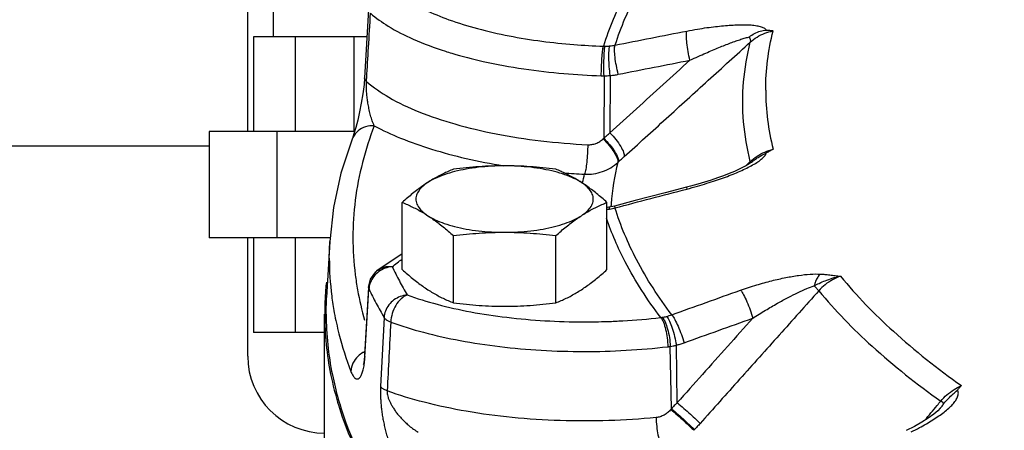
# Model space of a CAD drawing. Units: inches. Extents: x -3.1 to 37, y -3.6 to 27.4.
# Drawn here: x 30.5 to 31.8, y 10.9 to 11.5 of the extents above; entities that cross this region are included whole.
import ezdxf

# ---------------------------------------------------------------- set-up
doc = ezdxf.new("R2010")
doc.units = ezdxf.units.IN
doc.header["$LTSCALE"] = 1.87
doc.header["$MEASUREMENT"] = 0
doc.layers.get('0').update_dxf_attribs({"linetype": 'CONTINUOUS'})
doc.layers.add('02___PRT_ALL_AXES', color=7, linetype='CONTINUOUS')
doc.layers.add('MACHINE', color=7, linetype='CONTINUOUS')

msp = doc.modelspace()

# ---------------------------------------------------------------- linework, layer by layer
at = {"color": 7, "linetype": 'Continuous'}
for p, q in [((30.7868, 11.4334), (30.7868, 11.6209)), ((30.7527, 11.3084), (30.7527, 11.5935)), ((30.9124, 11.4696), (30.9071, 11.3794)), ((30.7605, 11.4334), (30.7605, 11.3084)), ((30.9103, 11.4334), (30.7605, 11.4334)), ((30.8154, 11.4334), (30.8154, 11.3084)), ((30.8931, 11.4334), (30.8931, 11.3084)), ((30.9071, 11.3794), (30.9064, 11.3707)), ((31.2236, 11.382), (31.2232, 11.2996)), ((31.2318, 11.3825), (31.2315, 11.3065)), ((30.9064, 11.3707), (30.9048, 11.3583)), ((30.7019, 11.3084), (30.7019, 11.1678)), ((30.894, 11.3084), (30.7019, 11.3084)), ((30.7912, 11.3084), (30.7912, 11.1678)), ((30.8907, 11.2983), (30.8907, 11.2983)), ((30.3855, 11.2893), (30.7019, 11.2893)), ((31.2418, 11.2675), (31.2427, 11.2682)), ((31.4082, 11.2616), (31.4024, 11.2587)), ((31.4132, 11.2643), (31.4082, 11.2616)), ((31.3325, 11.2349), (31.3331, 11.2324)), ((31.2301, 11.2083), (31.2282, 11.2081)), ((31.2376, 11.2099), (31.2302, 11.2083)), ((31.2376, 11.2099), (31.2381, 11.2074)), ((30.8616, 11.1678), (30.7019, 11.1678)), ((30.7527, 11.0115), (30.7527, 11.1678)), ((30.7605, 11.1678), (30.7605, 11.0428)), ((30.8154, 11.1678), (30.8154, 11.0428)), ((30.8611, 11.1632), (30.8569, 11.0892)), ((30.8605, 11.1409), (30.8611, 11.1632)), ((30.9569, 11.1466), (30.9232, 11.1244)), ((30.9124, 11.1025), (30.9071, 11.0128)), ((30.9124, 11.1025), (30.915, 11.1133)), ((30.9124, 11.1025), (30.9129, 11.1002)), ((30.9076, 11.0104), (30.9129, 11.1002)), ((30.8543, 10.8274), (30.8543, 11.0669)), ((30.9329, 11.0625), (30.9283, 10.9715)), ((30.8543, 11.0428), (30.7605, 11.0428)), ((31.3126, 10.9421), (31.3112, 11.0245)), ((31.3204, 10.9502), (31.3192, 11.0261)), ((30.9071, 11.0128), (30.9065, 11.0057)), ((30.9071, 11.0128), (30.9076, 11.0104)), ((30.9056, 11.001), (30.9053, 11.0003)), ((30.9065, 11.0057), (30.9056, 11.001)), ((31.6681, 10.9428), (31.6649, 10.9394)), ((31.6338, 10.9188), (31.623, 10.9132)), ((31.3433, 10.9145), (31.3425, 10.9136))]:
    msp.add_line(p, q, dxfattribs=at)
for points in [[(30.9048, 11.3583), (30.9028, 11.346), (30.9005, 11.3344), (30.898, 11.3236), (30.8955, 11.3138), (30.8931, 11.3054), (30.891, 11.299), (30.8907, 11.2983)], [(30.8907, 11.2983), (30.8759, 11.2532), (30.8661, 11.2082), (30.8611, 11.1632)], [(31.4024, 11.2587), (31.3959, 11.2558), (31.3888, 11.2529), (31.3813, 11.25), (31.3734, 11.2471), (31.3651, 11.2443), (31.3564, 11.2416), (31.3474, 11.2389)], [(31.4187, 11.268), (31.4169, 11.2667), (31.4132, 11.2643)], [(31.3325, 11.2349), (31.3043, 11.2275), (31.2647, 11.2171), (31.2376, 11.2099)], [(31.3474, 11.2389), (31.3381, 11.2363), (31.3325, 11.2349)], [(30.915, 11.1133), (30.9218, 11.123), (30.9232, 11.1243)], [(31.6649, 10.9394), (31.6594, 10.9349), (31.6522, 10.9297), (31.6436, 10.9243), (31.6338, 10.9188)]]:
    msp.add_lwpolyline(points, dxfattribs=at)
msp.add_arc((30.8543, 11.0115), 0.1016, 180, 270, dxfattribs=at)
for points, start_tangent, end_tangent in [([(31.2985, 11.5638), (31.2516, 11.4901), (31.2228, 11.4212)], (-0.602062, -0.798449), (-0.300318, -0.953839)), ([(31.3106, 11.5605), (31.2666, 11.4908), (31.2381, 11.4225)], (-0.59622, -0.802821), (-0.300951, -0.95364)), ([(30.9839, 11.4709), (30.9868, 11.4695), (31.0186, 11.4562)], (0.896023, -0.444007), (0.940253, -0.340478)), ([(30.9099, 11.3793), (30.9123, 11.4195), (30.915, 11.4647)], (0.059015, 0.998257), (0.059063, 0.998254)), ([(30.915, 11.4647), (30.9384, 11.4477), (30.9713, 11.4306), (31.0139, 11.4146)], (0.756656, -0.653813), (0.952545, -0.304399)), ([(31.0186, 11.4562), (31.0563, 11.4444), (31.0981, 11.4348), (31.1414, 11.4278), (31.1835, 11.4234), (31.2228, 11.4212)], (0.940253, -0.340478), (0.999435, -0.033607)), ([(31.2381, 11.4225), (31.2855, 11.432), (31.3331, 11.4412)], (0.980334, 0.197344), (0.98217, 0.187997)), ([(31.3372, 11.4026), (31.3347, 11.4141), (31.3331, 11.4254), (31.3325, 11.4349), (31.3331, 11.4412)], (-0.239462, 0.970906), (0.24057, 0.970632)), ([(31.3331, 11.4412), (31.3472, 11.4437), (31.3597, 11.4457), (31.371, 11.4471), (31.3816, 11.4483), (31.3917, 11.449), (31.4013, 11.4495), (31.4101, 11.4495), (31.4182, 11.4492), (31.4254, 11.4483), (31.4314, 11.4469), (31.4358, 11.4448), (31.4381, 11.4421)], (0.982169, 0.188001), (0.354631, -0.935006)), ([(31.4157, 11.4334), (31.4225, 11.438), (31.4302, 11.4412), (31.4381, 11.4421)], (0.775845, 0.630924), (0.996595, -0.082455)), ([(31.4169, 11.4265), (31.4258, 11.4333), (31.4362, 11.4383), (31.4471, 11.4413)], (0.737791, 0.675029), (0.984235, 0.176866)), ([(31.4373, 11.3632), (31.4397, 11.4023), (31.4471, 11.4413)], (0, 1), (0.243406, 0.969925)), ([(31.4471, 11.4413), (31.4426, 11.4418), (31.4381, 11.4421)], (-0.995322, 0.096612), (-0.996595, 0.082455)), ([(31.2503, 11.2752), (31.3058, 11.3256), (31.3613, 11.3761), (31.4169, 11.4265)], (0.740039, 0.672564), (0.740088, 0.67251)), ([(31.3372, 11.4026), (31.3482, 11.4077), (31.3581, 11.4121), (31.367, 11.4159), (31.3754, 11.4194), (31.3833, 11.4226), (31.3909, 11.4255), (31.3981, 11.4281), (31.4046, 11.4303), (31.4105, 11.4321), (31.4157, 11.4334)], (0.906173, 0.422906), (0.979321, 0.202313)), ([(31.4169, 11.2688), (31.4081, 11.3213), (31.4081, 11.374), (31.4169, 11.4265)], (-0.242397, 0.970177), (0.242397, 0.970177)), ([(31.4157, 11.4334), (31.4168, 11.4295), (31.4169, 11.4265)], (0.363721, -0.931508), (-0.19814, -0.980174)), ([(31.0139, 11.4146), (31.0224, 11.4119)], (0.952545, -0.304399), (0.957634, -0.287987)), ([(31.22, 11.3821), (31.2203, 11.3938), (31.2209, 11.4052), (31.2218, 11.4148), (31.2228, 11.4212)], (0.004949, 0.999988), (0.233023, 0.972471)), ([(31.2228, 11.4212), (31.2239, 11.4212), (31.225, 11.4212)], (0.999598, -0.028361), (0.999947, 0.010263)), ([(31.2236, 11.382), (31.2234, 11.3937), (31.2236, 11.4052), (31.2241, 11.4148), (31.225, 11.4212)], (-0.032122, 0.999484), (0.205185, 0.978723)), ([(31.225, 11.4212), (31.2279, 11.4213), (31.231, 11.4215)], (0.999947, 0.010259), (0.995876, 0.090728)), ([(31.2318, 11.3825), (31.2306, 11.3941), (31.23, 11.4056), (31.2302, 11.4151), (31.231, 11.4215)], (-0.131406, 0.991329), (0.249581, 0.968354)), ([(31.231, 11.4215), (31.2347, 11.4219), (31.2381, 11.4225)], (0.995876, 0.09072), (0.979361, 0.202117)), ([(31.2425, 11.384), (31.2399, 11.3955), (31.2382, 11.4068), (31.2376, 11.4162), (31.2381, 11.4225)], (-0.249279, 0.968432), (0.239514, 0.970893)), ([(31.0224, 11.4119), (31.0638, 11.4011), (31.1175, 11.3912), (31.1707, 11.385), (31.22, 11.3821)], (0.957634, -0.287987), (0.999435, -0.033607)), ([(31.2315, 11.3065), (31.2667, 11.3385), (31.3019, 11.3706), (31.3372, 11.4026)], (0.739999, 0.672608), (0.740026, 0.672578)), ([(31.2425, 11.384), (31.2898, 11.3934), (31.3372, 11.4026)], (0.980334, 0.197344), (0.98217, 0.187997)), ([(30.9097, 11.3745), (30.9078, 11.3767), (30.9071, 11.379), (30.9071, 11.3794)], (-0.738211, 0.67457), (0.063937, 0.997954)), ([(30.9096, 11.364), (30.9095, 11.3698), (30.9097, 11.3745)], (-0.048013, 0.998847), (0.06768, 0.997707)), ([(30.9097, 11.3745), (30.9099, 11.3793)], (0.059013, 0.998257), (0.059015, 0.998257)), ([(30.9097, 11.3745), (30.9394, 11.3536), (30.9788, 11.3346), (31.0264, 11.3184), (31.0809, 11.3054), (31.1401, 11.2962), (31.2021, 11.291)], (0.752629, -0.658444), (0.998676, -0.051451)), ([(31.22, 11.3821), (31.2218, 11.3821), (31.2236, 11.382)], (0.999435, -0.033606), (1, 0.000144)), ([(31.2236, 11.382), (31.2276, 11.3822), (31.2318, 11.3825)], (0.999984, 0.00571), (0.995287, 0.096972)), ([(31.2318, 11.3825), (31.2374, 11.3831), (31.2425, 11.384)], (0.996236, 0.08668), (0.980334, 0.197345)), ([(30.9199, 11.3161), (30.9172, 11.3227), (30.9151, 11.3297), (30.9133, 11.3369), (30.9119, 11.344), (30.9108, 11.3509), (30.9101, 11.3577), (30.9096, 11.364)], (-0.418132, 0.908386), (-0.048013, 0.998847)), ([(31.4373, 11.3632), (31.4397, 11.324), (31.4471, 11.285)], (0, -1), (0.243406, -0.969925)), ([(30.9199, 11.3161), (30.9084, 11.3146), (30.8986, 11.3092), (30.8918, 11.3007), (30.8907, 11.2983)], (-0.998557, 0.053694), (-0.358338, -0.933592)), ([(30.9199, 11.3161), (30.8948, 11.2177), (30.8948, 11.119), (30.8979, 11.099)], (-0.357809, -0.933795), (0.176098, -0.984373)), ([(30.9199, 11.3161), (30.9547, 11.2997), (30.9955, 11.2852), (31.0412, 11.2729), (31.091, 11.2632)], (0.878773, -0.477241), (0.986889, -0.1614)), ([(31.2021, 11.291), (31.2076, 11.2913), (31.213, 11.2927), (31.218, 11.2953), (31.2224, 11.2988)], (0.99867, -0.051552), (0.709657, 0.704547)), ([(31.2224, 11.2988), (31.2228, 11.2992), (31.2232, 11.2996)], (0.709402, 0.704804), (0.709186, 0.705021)), ([(31.2224, 11.2988), (31.2304, 11.29), (31.2369, 11.281), (31.2409, 11.2731), (31.2418, 11.2675)], (0.713212, -0.700948), (-0.170567, -0.985346)), ([(31.2232, 11.2996), (31.2273, 11.3031), (31.2315, 11.3065)], (0.766878, 0.641793), (0.769338, 0.638842)), ([(31.2232, 11.2996), (31.2312, 11.2908), (31.2378, 11.2817), (31.2418, 11.2738), (31.2427, 11.2682)], (0.713545, -0.700609), (-0.16816, -0.98576)), ([(31.2315, 11.3065), (31.2394, 11.2977), (31.2457, 11.2887), (31.2495, 11.2808), (31.2503, 11.2752)], (0.709859, -0.704343), (-0.193439, -0.981112)), ([(31.2021, 11.291), (31.2017, 11.2793), (31.2008, 11.2679), (31.1994, 11.2583), (31.1978, 11.252)], (-0.007542, -0.999972), (-0.344636, -0.938736)), ([(31.4258, 11.2758), (31.4362, 11.2813), (31.4471, 11.285)], (0.83688, 0.547387), (0.971043, 0.238906)), ([(31.4471, 11.285), (31.4426, 11.2825), (31.4381, 11.2801)], (-0.874823, -0.484443), (-0.879522, -0.475859)), ([(31.2427, 11.2682), (31.2465, 11.2717), (31.2503, 11.2752)], (0.737689, 0.675141), (0.740039, 0.672564)), ([(31.4169, 11.2688), (31.4258, 11.2758)], (0.729959, 0.68349), (0.83688, 0.547387)), ([(31.4182, 11.2632), (31.4254, 11.2674), (31.4314, 11.2717)], (0.877995, 0.47867), (0.774497, 0.632578)), ([(31.4187, 11.268), (31.4225, 11.271)], (0.769944, 0.638111), (0.81087, 0.585226)), ([(31.4225, 11.271), (31.4275, 11.2743)], (0.81087, 0.585226), (0.853179, 0.521618)), ([(31.4275, 11.2743), (31.4302, 11.2759), (31.4381, 11.2801)], (0.853179, 0.521618), (0.879522, 0.475859)), ([(31.4314, 11.2717), (31.4358, 11.276), (31.4381, 11.2801)], (0.774497, 0.632578), (0.282798, 0.95918)), ([(31.1978, 11.252), (31.2099, 11.2526), (31.2216, 11.2555), (31.2324, 11.2605), (31.2418, 11.2675)], (0.999095, -0.042545), (0.741076, 0.671421)), ([(31.2418, 11.2675), (31.233, 11.2127)], (-0.234627, -0.972086), (-0.080033, -0.996792)), ([(31.4013, 11.255), (31.4101, 11.2591), (31.4182, 11.2632)], (0.918252, 0.395997), (0.877995, 0.47867)), ([(31.4107, 11.263), (31.4151, 11.2671)], (0.726347, 0.687329), (0.726348, 0.687328)), ([(31.4151, 11.2671), (31.4169, 11.2688)], (0.726348, 0.687328), (0.726348, 0.687327)), ([(31.4168, 11.2666), (31.417, 11.2681)], (0.34011, 0.940386), (-0.105699, 0.994398)), ([(31.417, 11.2681), (31.4169, 11.2688)], (-0.105698, 0.994398), (-0.178472, 0.983945)), ([(31.1701, 11.2538), (31.1978, 11.252)], (0.996942, -0.078139), (0.998676, -0.051451)), ([(31.1953, 11.2409), (31.1978, 11.252)], (0.204601, 0.978845), (0.234571, 0.972099)), ([(31.3472, 11.2363), (31.3597, 11.24), (31.371, 11.2436), (31.3816, 11.2473), (31.3917, 11.2511), (31.4013, 11.255)], (0.9619, 0.273402), (0.918252, 0.395997)), ([(31.1951, 11.2398), (31.1953, 11.2409)], (0.20167, 0.979454), (0.204601, 0.978845)), ([(31.2381, 11.2074), (31.2855, 11.22), (31.3331, 11.2324)], (0.965898, 0.258923), (0.968155, 0.25035)), ([(31.3331, 11.2324), (31.3472, 11.2363)], (0.968157, 0.250344), (0.9619, 0.273402)), ([(31.2279, 11.2056), (31.231, 11.206)], (0.994754, 0.1023), (0.988327, 0.152349)), ([(31.2301, 11.2083), (31.2302, 11.2083), (31.2306, 11.2073)], (0.876141, 0.482055), (0.301549, -0.953451)), ([(31.2306, 11.2073), (31.231, 11.206)], (0.301549, -0.953451), (0.246225, -0.969213)), ([(31.231, 11.206), (31.2347, 11.2066)], (0.988329, 0.152332), (0.978766, 0.204982)), ([(31.233, 11.2127), (31.2328, 11.2099)], (-0.080033, -0.996792), (-0.071652, -0.99743)), ([(31.2328, 11.2099), (31.2328, 11.2089)], (-0.071652, -0.99743), (-0.068853, -0.997627)), ([(31.2347, 11.2066), (31.2381, 11.2074)], (0.978766, 0.204982), (0.967305, 0.253617)), ([(31.3131, 11.0662), (31.2666, 11.1391), (31.2381, 11.2074)], (-0.601667, 0.798747), (-0.300951, 0.95364)), ([(31.2985, 11.0626), (31.2516, 11.1363), (31.2267, 11.1937)], (-0.602062, 0.798449), (-0.329781, 0.944057)), ([(30.8605, 11.1409), (30.8637, 11.091), (30.8671, 11.069)], (0, -1), (0.180028, -0.983661)), ([(30.9502, 11.135), (30.9567, 11.1398)], (0.794164, 0.607703), (0.823455, 0.567381)), ([(30.9344, 11.1277), (30.9261, 11.1233), (30.9193, 11.1168)], (-0.9402, -0.340623), (-0.615203, -0.788369)), ([(30.9232, 11.1244), (30.9239, 11.1249), (30.933, 11.1293), (30.9436, 11.1297)], (0.75617, 0.654375), (0.987068, -0.160303)), ([(30.9436, 11.1297), (30.9344, 11.1277)], (-0.997736, -0.067247), (-0.9402, -0.340623)), ([(30.9436, 11.1297), (30.9502, 11.135)], (0.756656, 0.653813), (0.794164, 0.607703)), ([(30.9436, 11.1297), (30.9531, 11.111), (30.9634, 11.0924)], (0.432946, -0.90142), (0.503048, -0.864258)), ([(30.9193, 11.1168), (30.9148, 11.1089)], (-0.615203, -0.788369), (-0.35842, -0.93356)), ([(31.4041, 11.0987), (31.4254, 11.1057), (31.4454, 11.1112), (31.4639, 11.1154), (31.4808, 11.1183), (31.4961, 11.1199), (31.5093, 11.12)], (0.943281, 0.331996), (0.998618, -0.052559)), ([(31.5093, 11.12), (31.506, 11.1159), (31.5033, 11.1105), (31.5012, 11.1043)], (-0.713809, -0.700341), (-0.246095, -0.969246)), ([(31.5012, 11.1043), (31.508, 11.1078), (31.516, 11.1113), (31.5253, 11.1146), (31.5362, 11.1172)], (0.87696, 0.480564), (0.983734, 0.179629)), ([(31.5362, 11.1172), (31.5258, 11.1126), (31.5159, 11.106), (31.5075, 11.098)], (-0.946785, -0.321866), (-0.661746, -0.749728)), ([(31.5093, 11.12), (31.5155, 11.1196), (31.522, 11.1189), (31.5289, 11.1181), (31.5362, 11.1172)], (0.998546, -0.053907), (0.990418, -0.138104)), ([(31.5362, 11.1172), (31.606, 11.0444), (31.6959, 10.9727)], (0.635343, -0.77223), (0.816003, -0.578048)), ([(30.9131, 11.1024), (30.9129, 11.1002)], (-0.135455, -0.990783), (-0.055338, -0.998468)), ([(30.9148, 11.1089), (30.9131, 11.1024)], (-0.35842, -0.93356), (-0.135455, -0.990783)), ([(31.4201, 11.0616), (31.4371, 11.0722), (31.4528, 11.0814), (31.4672, 11.0892), (31.4801, 11.0957), (31.4915, 11.1008), (31.5012, 11.1043)], (0.841178, 0.540759), (0.957337, 0.288975)), ([(31.5012, 11.1043), (31.5048, 11.1008), (31.5075, 11.098)], (0.72242, -0.691455), (0.685594, -0.727984)), ([(30.8979, 11.099), (30.9071, 11.059)], (0.176098, -0.984373), (0.27165, -0.962396)), ([(30.9129, 11.1002), (30.9224, 11.0813), (30.9329, 11.0625)], (0.432946, -0.90142), (0.503048, -0.864258)), ([(30.9634, 11.0924), (30.9543, 11.0903), (30.946, 11.0858), (30.9393, 11.0792), (30.9348, 11.0712), (30.9329, 11.0625)], (-0.996682, -0.081395), (-0.054828, -0.998496)), ([(30.9634, 11.0924), (30.9554, 11.0872), (30.9484, 11.0787), (30.9437, 11.0679), (30.9417, 11.0566)], (-0.932573, -0.360981), (-0.03869, -0.999251)), ([(30.9634, 11.0924), (31.0031, 11.0801), (31.0474, 11.0701), (31.0952, 11.0629), (31.1454, 11.0584), (31.1968, 11.0569), (31.2283, 11.0574)], (0.940126, -0.340828), (0.999425, 0.033919)), ([(31.3131, 11.0662), (31.3585, 11.0825), (31.4041, 11.0987)], (0.940158, 0.34074), (0.943257, 0.332065)), ([(31.5075, 11.098), (31.4552, 11.0395), (31.4028, 10.981), (31.3505, 10.9225)], (-0.666989, -0.745067), (-0.666934, -0.745117)), ([(31.4041, 11.0987), (31.408, 11.0926), (31.4124, 11.0835), (31.4167, 11.0727), (31.4201, 11.0616)], (0.64557, -0.763701), (0.259531, -0.965735)), ([(31.5075, 11.098), (31.578, 11.0246), (31.6687, 10.9522)], (0.635895, -0.771775), (0.815732, -0.57843)), ([(30.8671, 11.069), (30.8732, 11.0411), (30.889, 10.9915)], (0.180028, -0.983661), (0.357809, -0.933795)), ([(30.9417, 11.0566), (30.9378, 11.0584), (30.9348, 11.0604), (30.9329, 11.0625)], (-0.933683, 0.358101), (-0.519975, 0.854182)), ([(31.2483, 11.0583), (31.2985, 11.0626)], (0.998398, 0.056573), (0.993204, 0.116388)), ([(31.2985, 11.0626), (31.2996, 11.0628), (31.3006, 11.0629)], (0.992528, 0.12202), (0.986801, 0.161939)), ([(31.2985, 11.0626), (31.302, 11.0564), (31.305, 11.047), (31.307, 11.0356), (31.3079, 11.024)], (0.640967, -0.767568), (0.016539, -0.999863)), ([(31.3006, 11.0629), (31.3034, 11.0634), (31.3063, 11.0641)], (0.986801, 0.161938), (0.970656, 0.240472)), ([(31.3006, 11.0629), (31.3043, 11.0568), (31.3075, 11.0473), (31.31, 11.0361), (31.3112, 11.0245)], (0.657106, -0.753798), (0.052161, -0.998639)), ([(31.3063, 11.0641), (31.3098, 11.0651), (31.3131, 11.0662)], (0.970658, 0.240464), (0.93803, 0.346554)), ([(31.3063, 11.0641), (31.31, 11.058), (31.3137, 11.0486), (31.3169, 11.0375), (31.3192, 11.0261)], (0.635731, -0.771911), (0.150304, -0.98864)), ([(31.3131, 11.0662), (31.3171, 11.0601), (31.3215, 11.0511), (31.3258, 11.0402), (31.3294, 11.0292)], (0.646278, -0.763102), (0.269597, -0.962973)), ([(30.9417, 11.0566), (30.9393, 11.0111), (30.937, 10.9657)], (-0.052111, -0.998641), (-0.052099, -0.998642)), ([(30.9417, 11.0566), (30.985, 11.0431), (31.0334, 11.0322), (31.0857, 11.0243), (31.1405, 11.0194), (31.1968, 11.0177), (31.253, 11.0193), (31.3079, 11.024)], (0.940126, -0.340828), (0.993204, 0.116388)), ([(31.2283, 11.0574), (31.2483, 11.0583)], (0.999425, 0.033919), (0.998398, 0.056573)), ([(31.4201, 11.0616), (31.3869, 11.0245), (31.3536, 10.9873), (31.3204, 10.9502)], (-0.66687, -0.745174), (-0.666845, -0.745197)), ([(31.3294, 11.0292), (31.3747, 11.0455), (31.4201, 11.0616)], (0.940158, 0.34074), (0.943257, 0.332065)), ([(31.3079, 11.024), (31.3095, 11.0242), (31.3112, 11.0245)], (0.993204, 0.116389), (0.98853, 0.151028)), ([(31.3112, 11.0245), (31.3151, 11.0252), (31.3192, 11.0261)], (0.98765, 0.156678), (0.969318, 0.245811)), ([(31.3192, 11.0261), (31.3244, 11.0275), (31.3294, 11.0292)], (0.97179, 0.235846), (0.940157, 0.340743)), ([(30.8986, 11.0115), (30.8918, 11.0023), (30.889, 10.9915)], (-0.72764, -0.685959), (-0.055696, -0.998448)), ([(30.9049, 11.0162), (30.8986, 11.0115)], (-0.868878, -0.495026), (-0.72764, -0.685959)), ([(30.9063, 11.017), (30.9049, 11.0162)], (-0.89003, -0.455902), (-0.868878, -0.495026)), ([(30.9073, 11.0175), (30.9063, 11.017)], (-0.905601, -0.42413), (-0.89003, -0.455902)), ([(30.9075, 11.0084), (30.9076, 11.0104)], (0.072837, 0.997344), (0.058873, 0.998266)), ([(30.9057, 10.9951), (30.9069, 11.0023)], (0.214936, 0.976628), (0.12533, 0.992115)), ([(30.9069, 11.0023), (30.9075, 11.0084)], (0.12533, 0.992115), (0.072837, 0.997344)), ([(30.889, 10.9915), (30.8919, 10.9855), (30.8948, 10.9823), (30.8974, 10.9815), (30.8999, 10.9825), (30.9021, 10.9852), (30.904, 10.9894), (30.9057, 10.9951)], (0.35784, -0.933783), (0.214936, 0.976628)), ([(30.9283, 10.9715), (30.9281, 10.9667), (30.9281, 10.9613), (30.9283, 10.9553), (30.9288, 10.9489), (30.9294, 10.9422), (30.9303, 10.9354), (30.9314, 10.9285), (30.9328, 10.9216), (30.9344, 10.9145), (30.9363, 10.9074), (30.9386, 10.9003), (30.9412, 10.8933), (30.9443, 10.8867), (30.9478, 10.8807)], (-0.050974, -0.9987), (0.563479, -0.82613)), ([(30.937, 10.9657), (30.9331, 10.9675), (30.9301, 10.9694), (30.9283, 10.9715)], (-0.932689, 0.360681), (-0.520807, 0.853674)), ([(31.6687, 10.9522), (31.6768, 10.9605), (31.6862, 10.9675), (31.6959, 10.9727)], (0.645961, 0.763371), (0.917106, 0.398644)), ([(31.6959, 10.9727), (31.6933, 10.9698), (31.6906, 10.9668)], (-0.660493, -0.750833), (-0.67552, -0.737342)), ([(30.937, 10.9657), (30.937, 10.9632), (30.9374, 10.9604), (30.9382, 10.9571), (30.9395, 10.9535), (30.9413, 10.9497), (30.9435, 10.9457), (30.9461, 10.9416), (30.9491, 10.9373), (30.9526, 10.933), (30.9566, 10.9285), (30.9611, 10.924), (30.9662, 10.9195), (30.9718, 10.9151), (30.9781, 10.911)], (-0.065139, -0.997876), (0.860106, -0.510116)), ([(31.2924, 10.9304), (31.2299, 10.9264), (31.1657, 10.9264), (31.1022, 10.9305), (31.0416, 10.9387), (30.9859, 10.9506), (30.937, 10.9657)], (-0.995226, -0.097594), (-0.939134, 0.343551)), ([(31.6728, 10.9491), (31.6787, 10.9556), (31.6849, 10.9616), (31.6906, 10.9668)], (0.628987, 0.777416), (0.67552, 0.737342)), ([(31.673, 10.9377), (31.6792, 10.9428), (31.6844, 10.9479), (31.6884, 10.953), (31.691, 10.958), (31.6919, 10.9626), (31.6906, 10.9668)], (0.788667, 0.61482), (-0.54616, 0.837681)), ([(31.3204, 10.9502), (31.3165, 10.9462), (31.3126, 10.9421)], (-0.695714, -0.718319), (-0.690306, -0.723518)), ([(31.3204, 10.9502), (31.3291, 10.9426), (31.3378, 10.9348), (31.3453, 10.9277), (31.3505, 10.9225)], (0.758672, -0.651473), (0.685915, -0.727681)), ([(31.6476, 10.9269), (31.6638, 10.9463)], (0.639282, 0.768973), (0.639284, 0.768971)), ([(31.6638, 10.9463), (31.6687, 10.9522)], (0.639284, 0.768971), (0.639285, 0.76897)), ([(31.6681, 10.9428), (31.6695, 10.9444), (31.6728, 10.9491)], (0.639293, 0.768963), (0.541039, 0.840998)), ([(31.6713, 10.9502), (31.6687, 10.9522)], (-0.79101, 0.611803), (-0.783402, 0.621516)), ([(31.6728, 10.9491), (31.6713, 10.9502)], (-0.82755, 0.561392), (-0.79101, 0.611803)), ([(31.3119, 10.9412), (31.3078, 10.9371), (31.3031, 10.9338), (31.2979, 10.9315), (31.2924, 10.9304)], (-0.634648, -0.772801), (-0.995237, -0.097489)), ([(31.3126, 10.9421), (31.3123, 10.9417), (31.3119, 10.9412)], (-0.633875, -0.773435), (-0.634383, -0.773019)), ([(31.3119, 10.9412), (31.3206, 10.9336), (31.3295, 10.9257), (31.3371, 10.9187), (31.3425, 10.9136)], (0.759489, -0.65052), (0.70785, -0.706363)), ([(31.3126, 10.9421), (31.3214, 10.9345), (31.3302, 10.9266), (31.3379, 10.9196), (31.3433, 10.9145)], (0.759561, -0.650437), (0.710097, -0.704104)), ([(31.6582, 10.9274), (31.666, 10.9325), (31.673, 10.9377)], (0.846485, 0.532413), (0.788667, 0.61482)), ([(31.2924, 10.9304), (31.2932, 10.9188), (31.2949, 10.9074), (31.2974, 10.8979), (31.3004, 10.8917)], (0.014025, -0.999902), (0.572799, -0.819696)), ([(31.3505, 10.9225), (31.3469, 10.9185), (31.3433, 10.9145)], (-0.666934, -0.745117), (-0.661593, -0.749863)), ([(31.6297, 10.9116), (31.6404, 10.9171), (31.6497, 10.9223), (31.6582, 10.9274)], (0.89804, 0.439914), (0.846485, 0.532413))]:
    msp.add_spline(points, degree=3, dxfattribs=dict(at, start_tangent=start_tangent, end_tangent=end_tangent))
at = {"layer": '02___PRT_ALL_AXES', "color": 7, "linetype": 'Continuous'}
for p, q in [((30.9569, 11.1259), (30.9569, 11.2147)), ((31.2275, 11.1259), (31.2275, 11.2147)), ((31.0245, 11.082), (31.0245, 11.1708)), ((31.1599, 11.082), (31.1599, 11.1708))]:
    msp.add_line(p, q, dxfattribs=at)
for points, start_tangent, end_tangent in [([(31.0922, 11.2631), (31.0747, 11.2626), (31.0577, 11.2611), (31.0414, 11.2587), (31.0262, 11.2554), (31.0125, 11.2514), (31.0006, 11.2465), (30.9907, 11.2411)], (-1, 0), (-0.838889, -0.544303)), ([(31.0245, 11.2586), (31.0176, 11.2557), (31.0109, 11.2525), (31.0042, 11.2491), (30.9974, 11.2453), (30.9907, 11.2411)], (-0.928349, -0.37171), (-0.838889, -0.544303)), ([(31.0922, 11.2631), (31.0752, 11.2628), (31.0584, 11.2619), (31.0416, 11.2605), (31.0245, 11.2586)], (-1, 0), (-0.992373, -0.123272)), ([(31.1599, 11.2586), (31.1427, 11.2605), (31.1259, 11.2619), (31.1091, 11.2628), (31.0922, 11.2631)], (-0.992373, 0.123272), (-1, 0)), ([(31.1937, 11.2411), (31.1838, 11.2465), (31.1719, 11.2514), (31.1582, 11.2554), (31.1431, 11.2587), (31.1268, 11.2611), (31.1097, 11.2626), (31.0922, 11.2631)], (-0.838889, 0.544303), (-1, 0)), ([(31.1937, 11.2411), (31.187, 11.2453), (31.1802, 11.2491), (31.1735, 11.2525), (31.1668, 11.2557), (31.1599, 11.2586)], (-0.838889, 0.544303), (-0.928349, 0.37171)), ([(30.9907, 11.2411), (30.984, 11.2366), (30.9773, 11.2316), (30.9706, 11.2264), (30.9638, 11.2208), (30.9569, 11.2147)], (-0.838889, -0.544303), (-0.744302, -0.667844)), ([(30.9907, 11.2411), (30.9831, 11.2352), (30.978, 11.2289), (30.9753, 11.2225), (30.9753, 11.2159), (30.978, 11.2094), (30.9831, 11.2031), (30.9907, 11.1972)], (-0.838889, -0.544303), (0.838889, -0.544303)), ([(31.2275, 11.2147), (31.2206, 11.2208), (31.2138, 11.2264), (31.2071, 11.2316), (31.2004, 11.2366), (31.1937, 11.2411)], (-0.744302, 0.667844), (-0.838889, 0.544303)), ([(31.1937, 11.1972), (31.2013, 11.2031), (31.2065, 11.2094), (31.2091, 11.2159), (31.2091, 11.2225), (31.2065, 11.2289), (31.2013, 11.2352), (31.1937, 11.2411)], (0.838889, 0.544303), (-0.838889, 0.544303)), ([(30.9569, 11.2147), (30.9638, 11.2118), (30.9706, 11.2086), (30.9773, 11.2052), (30.984, 11.2014), (30.9907, 11.1972)], (0.928349, -0.37171), (0.838889, -0.544303)), ([(31.1937, 11.1972), (31.2004, 11.2014), (31.2071, 11.2052), (31.2138, 11.2086), (31.2206, 11.2118), (31.2275, 11.2147)], (0.838889, 0.544303), (0.928349, 0.37171)), ([(30.9907, 11.1972), (30.9975, 11.1927), (31.0042, 11.1877), (31.0109, 11.1825), (31.0176, 11.1769), (31.0245, 11.1708)], (0.838889, -0.544303), (0.744302, -0.667844)), ([(30.9907, 11.1972), (31.0006, 11.1918), (31.0125, 11.187), (31.0262, 11.1829), (31.0414, 11.1796), (31.0577, 11.1772), (31.0747, 11.1758), (31.0922, 11.1753)], (0.838889, -0.544303), (1, 0)), ([(31.0922, 11.1753), (31.1097, 11.1758), (31.1268, 11.1772), (31.1431, 11.1796), (31.1582, 11.1829), (31.1719, 11.187), (31.1838, 11.1918), (31.1937, 11.1972)], (1, 0), (0.838889, 0.544303)), ([(31.1599, 11.1708), (31.1668, 11.1769), (31.1736, 11.1825), (31.1803, 11.1877), (31.187, 11.1927), (31.1937, 11.1972)], (0.744302, 0.667844), (0.838889, 0.544303)), ([(31.0245, 11.1708), (31.0417, 11.1727), (31.0585, 11.1741), (31.0753, 11.175), (31.0922, 11.1753)], (0.992373, 0.123272), (1, 0)), ([(31.0922, 11.1753), (31.1092, 11.175), (31.126, 11.1741), (31.1428, 11.1727), (31.1599, 11.1708)], (1, 0), (0.992373, -0.123272)), ([(30.9569, 11.1259), (30.9638, 11.1198), (30.9706, 11.1142), (30.9773, 11.1089), (30.984, 11.104), (30.9907, 11.0994)], (0.744302, -0.667844), (0.838889, -0.544303)), ([(31.1937, 11.0994), (31.2004, 11.104), (31.2071, 11.1089), (31.2138, 11.1142), (31.2206, 11.1198), (31.2275, 11.1259)], (0.838889, 0.544303), (0.744302, 0.667844)), ([(30.9907, 11.0994), (30.9975, 11.0953), (31.0042, 11.0915), (31.0109, 11.088), (31.0176, 11.0849), (31.0245, 11.082)], (0.838889, -0.544303), (0.928349, -0.37171)), ([(31.1599, 11.082), (31.1668, 11.0849), (31.1736, 11.088), (31.1803, 11.0915), (31.187, 11.0953), (31.1937, 11.0994)], (0.928349, 0.37171), (0.838889, 0.544303)), ([(31.0245, 11.082), (31.0417, 11.0801), (31.0585, 11.0787), (31.0753, 11.0778), (31.0922, 11.0775)], (0.992373, -0.123272), (1, 0)), ([(31.0922, 11.0775), (31.1092, 11.0778), (31.126, 11.0787), (31.1428, 11.0801), (31.1599, 11.082)], (1, 0), (0.992373, 0.123272))]:
    msp.add_spline(points, degree=3, dxfattribs=dict(at, start_tangent=start_tangent, end_tangent=end_tangent))
at = {"layer": 'MACHINE', "color": 7, "linetype": 'Continuous'}
msp.add_line((30.8563, 11.0669), (30.857, 11.0893), dxfattribs=at)
for points, start_tangent, end_tangent in [([(30.8566, 11.1092), (30.855, 11.0895)], (-0.103739, -0.994605), (-0.054992, -0.998487)), ([(30.855, 11.0895), (30.8544, 11.0669)], (-0.054992, -0.998487), (0.000351, -1)), ([(30.8544, 11.0669), (30.8623, 10.9876), (30.873, 10.9457)], (0.000351, -1), (0.296164, -0.955137)), ([(30.8563, 11.0669), (30.8646, 10.9869)], (0, -1), (0.19936, -0.979926)), ([(30.8646, 10.9869), (30.8825, 10.9236), (30.9605, 10.7829), (31.089, 10.6475), (31.2655, 10.5199), (31.4867, 10.4025), (31.7485, 10.2975), (32.046, 10.2068), (32.3738, 10.1322), (32.7256, 10.0749), (33.095, 10.0361), (33.475, 10.0166), (33.8586, 10.0166), (34.2386, 10.0361), (34.6079, 10.0749), (34.9598, 10.1322), (35.2875, 10.2068), (35.5851, 10.2975), (35.8469, 10.4025), (36.0681, 10.5199), (36.2445, 10.6475), (36.373, 10.7829), (36.451, 10.9236), (36.469, 10.9869)], (0.19936, -0.979926), (0.19936, 0.979926)), ([(30.873, 10.9457), (30.8944, 10.8897)], (0.296164, -0.955137), (0.414786, -0.909919))]:
    msp.add_spline(points, degree=3, dxfattribs=dict(at, start_tangent=start_tangent, end_tangent=end_tangent))

doc.saveas('drawing.dxf')
